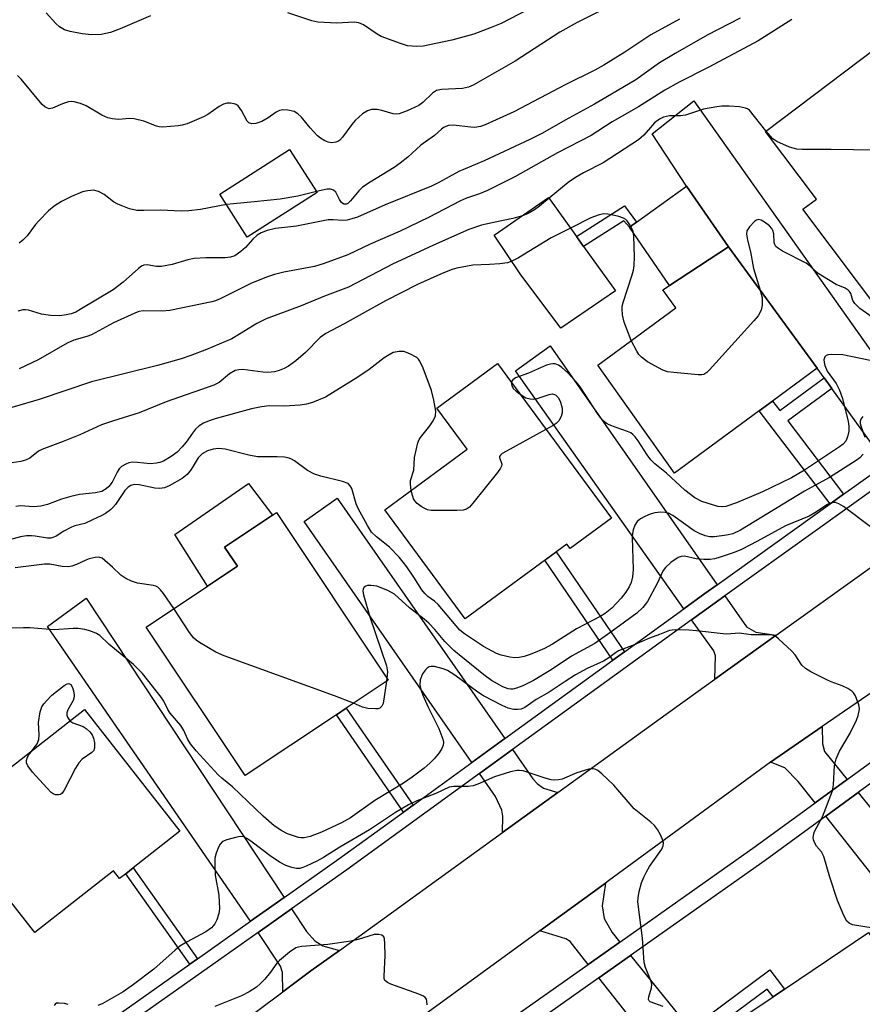
# Model space of a CAD drawing. Units: inches. Extents: x 1285762 to 1291762, y 509451 to 513451.
# Drawn here: x 1288709 to 1288901, y 510834 to 511059 of the extents above; entities that cross this region are included whole.
import ezdxf

# ---------------------------------------------------------------- set-up
doc = ezdxf.new("R2010")
doc.units = ezdxf.units.IN
doc.header["$MEASUREMENT"] = 0
for name, color, linetype in [('BLDG-Footprint', 5, 'Continuous'), ('CULTRL-Pad', 6, 'Continuous'), ('TRANS-Driveway', 251, 'Continuous'), ('TRANS-Non Street Sidewalk', 7, 'Continuous'), ('TRANS-Road', 130, 'Continuous'), ('TRANS-Street Sidewalk', 7, 'Continuous'), ('Undefined', 1, 'Continuous')]:
    doc.layers.add(name, color=color, linetype=linetype)

msp = doc.modelspace()

# ---------------------------------------------------------------- linework, layer by layer
at = {"layer": 'BLDG-Footprint'}
for points, elevation in [([(1288929.91, 511006.13), (1288927.18, 511004.07), (1288925.3, 511002.66), (1288924.18, 511004.15), (1288906.35, 510990.72), (1288887.86, 511015.26), (1288890.93, 511017.57), (1288879.28, 511033.03), (1288908.21, 511054.84), (1288939.48, 511013.34)], 300.54), ([(1288777, 511019.06), (1288761.06, 511008.86), (1288754.78, 511018.68), (1288770.72, 511028.88)], 306.37), ([(1288845.05, 510996.64), (1288832.62, 510988.1), (1288823.3, 511000.54), (1288817.43, 511009.36), (1288829.83, 511017.92), (1288836.19, 511009.02), (1288837.81, 511006.76)], 299), ([(1288877.9, 510969.27), (1288858.56, 510955.07), (1288841.02, 510979.67), (1288858.88, 510992.8), (1288855.88, 510996.89), (1288857.4, 510997.88), (1288870.86, 511006.66), (1288891.14, 510978.99), (1288880.94, 510971.5)], 298.16), ([(1288844.16, 510944.79), (1288834.72, 510937.83), (1288833.96, 510938.87), (1288810.81, 510921.78), (1288792.45, 510946.66), (1288811.2, 510960.5), (1288804.29, 510969.87), (1288818.12, 510980.08)], 314.83), ([(1288781.38, 510899.93), (1288760.57, 510886.06), (1288737.98, 510919.93), (1288752.01, 510929.28), (1288758.8, 510933.81), (1288755.89, 510938.18), (1288766.78, 510945.45), (1288767.72, 510946.08), (1288793.22, 510907.83), (1288783.65, 510901.45)], 292.86), ([(1288734.98, 510864.99), (1288733.3, 510863.67), (1288731.89, 510862.57), (1288730.5, 510864.34), (1288712.56, 510850.25), (1288692.14, 510876.24), (1288723.87, 510901.16), (1288745.68, 510873.4)], 289.46), ([(1288904.41, 510808.59), (1288890.25, 510798.97), (1288883.72, 510808.58), (1288881.67, 510811.6), (1288870.29, 510828.36), (1288881.05, 510835.56), (1288883.65, 510837.32), (1288902.83, 510850.29), (1288919.65, 510825.52), (1288901.35, 510813.09)], 289.18)]:
    msp.add_lwpolyline(points, close=True, dxfattribs=dict(at, elevation=elevation))
at = {"layer": 'CULTRL-Pad'}
for points in [[(1288870.86, 511006.66), (1288857.4, 510997.88), (1288848.27, 511011.15), (1288849.89, 511012.32), (1288861.28, 511020.56)], [(1288758.8, 510933.81), (1288752.01, 510929.28), (1288744.5, 510941.06), (1288761.3, 510952.69), (1288766.79, 510945.45), (1288755.89, 510938.18)]]:
    msp.add_lwpolyline(points, close=True, dxfattribs=at)
at = {"layer": 'TRANS-Driveway'}
for points in [[(1288916.67, 510964.2), (1288909.39, 510959), (1288906.87, 510957.19), (1288894.49, 510974.35), (1288892.74, 510976.77), (1288891.14, 510978.99), (1288870.86, 511006.66), (1288861.28, 511020.56), (1288853.45, 511032.47), (1288862.93, 511039.98)], [(1288868.26, 510929.57), (1288865.5, 510927.6), (1288860.69, 510924.11), (1288822.24, 510978.43), (1288830.16, 510984.11)], [(1288819.82, 510894.49), (1288812.29, 510889.04), (1288774.04, 510944), (1288781.57, 510949.33)], [(1288769.46, 510858.23), (1288761.8, 510852.81), (1288715.45, 510920.09), (1288724.25, 510926.52)], [(1288881.77, 510918.07), (1288867.77, 510908.04), (1288867.91, 510913.35), (1288867.51, 510914.48), (1288862.45, 510921.62), (1288867.29, 510925.12), (1288870.01, 510927.07), (1288874.95, 510919.97), (1288877.14, 510918.8)], [(1288897.98, 510885.19), (1288890.64, 510879.84), (1288886.8, 510884.7), (1288883.75, 510887.79), (1288880.43, 510889.08), (1288892.28, 510897.22), (1288892.32, 510893.32), (1288892.78, 510891.54)], [(1288831.92, 510882.2), (1288819.31, 510873.09), (1288819.34, 510876.82), (1288819.14, 510878.2), (1288817.71, 510881.26), (1288814.04, 510886.53), (1288821.57, 510891.99), (1288826.22, 510885.32), (1288827.18, 510884.26), (1288828.68, 510883.19)], [(1288911.97, 510867.91), (1288913.97, 510865.44), (1288919.52, 510858.59), (1288911.62, 510853.31), (1288893.05, 510876.79), (1288900.43, 510882.17)], [(1288846.08, 510848.07), (1288838.86, 510842.97), (1288834.76, 510848.17), (1288833.75, 510848.79), (1288827.8, 510850.61), (1288842.77, 510861.49), (1288842.02, 510856.32), (1288842.53, 510853.46), (1288844.32, 510850.24)], [(1288782.07, 510846.18), (1288775.57, 510841.49), (1288769.17, 510836.71), (1288769.09, 510841.14), (1288768.62, 510842.6), (1288763.53, 510850.29), (1288771.15, 510855.68), (1288774.57, 510850.51), (1288776.45, 510848.38), (1288778.33, 510847.21)], [(1288862.16, 510828.17), (1288864.13, 510825.73), (1288874.21, 510813.26), (1288874.37, 510813.08), (1288871.49, 510810.84), (1288866.97, 510807.33), (1288841.27, 510839.91), (1288848.53, 510845.04)]]:
    msp.add_lwpolyline(points, close=True, dxfattribs=at)
at = {"layer": 'TRANS-Non Street Sidewalk'}
for points in [[(1288847.15, 511016.01), (1288849.89, 511012.32), (1288848.27, 511011.15), (1288847.01, 511012.59), (1288837.81, 511006.76), (1288836.19, 511009.02)], [(1288894.49, 510974.35), (1288884.39, 510966.98), (1288897.15, 510950.24), (1288894.08, 510948.05), (1288877.9, 510969.27), (1288880.94, 510971.5), (1288882.58, 510969.35), (1288892.74, 510976.77)], [(1288847.11, 510914.27), (1288844.47, 510912.36), (1288828.96, 510935.18), (1288831.58, 510937.12)], [(1288798.89, 510879.33), (1288796.68, 510877.72), (1288781.38, 510899.93), (1288783.65, 510901.45)], [(1288749.68, 510844.25), (1288747.93, 510843.01), (1288733.3, 510863.67), (1288734.98, 510864.99)], [(1288864.13, 510825.73), (1288862.16, 510828.17), (1288880.29, 510841.73), (1288883.65, 510837.32), (1288881.05, 510835.56), (1288879.68, 510837.36)]]:
    msp.add_lwpolyline(points, close=True, dxfattribs=at)
at = {"layer": 'TRANS-Road'}
for points in [[(1288699.1, 510784.45), (1288769.17, 510836.71), (1288775.57, 510841.49), (1288782.07, 510846.18), (1288819.31, 510873.09), (1288831.92, 510882.2), (1288856.67, 510900.08), (1288867.77, 510908.04), (1288881.77, 510918.07), (1288915.54, 510942.28), (1288926.34, 510950.02), (1288929.3, 510952.18), (1288962.17, 510976.22), (1288978.71, 510988.32), (1289009.79, 511011.05), (1289013.62, 511013.79), (1289026.95, 511023.34), (1289061.99, 511048.44)], [(1289067.54, 511024.06), (1289040.67, 511005.24), (1289037.75, 511003.11), (1289025.04, 510993.83), (1288988.35, 510967.15), (1288984.5, 510964.28), (1288970.91, 510954.17), (1288919.44, 510915.89), (1288892.28, 510897.22), (1288880.43, 510889.08), (1288843.52, 510862.04), (1288842.77, 510861.49), (1288827.8, 510850.61), (1288789.15, 510822.49)]]:
    msp.add_lwpolyline(points, dxfattribs=at)
at = {"layer": 'TRANS-Street Sidewalk'}
for points in [[(1288812.07, 510824.06), (1288838.86, 510842.97), (1288846.08, 510848.07), (1288876.95, 510869.86), (1288890.64, 510879.84), (1288897.98, 510885.19), (1288981.66, 510946.22), (1288991.28, 510953.23), (1289034.75, 510984.93), (1289035.12, 510985.2), (1289042.63, 510990.62), (1289085.55, 511021.61)], [(1289087.8, 511018.44), (1289044.91, 510987.47), (1289037.4, 510982.05), (1289036.99, 510981.75), (1289021.01, 510970.09), (1289018.49, 510968.26), (1288993.62, 510950.12), (1288981.64, 510941.38), (1288968.96, 510932.14), (1288966.66, 510930.46), (1288919.41, 510896.01), (1288917.12, 510894.34), (1288900.43, 510882.17), (1288893.05, 510876.79), (1288879.22, 510866.7), (1288848.53, 510845.04), (1288841.27, 510839.91), (1288816.3, 510822.28)]]:
    msp.add_lwpolyline(points, dxfattribs=at)
for points in [[(1289052.67, 511057.83, 0), (1289016.25, 511032, 0), (1289008.23, 511026.31, 0), (1289003.62, 511023.05, 0), (1288966.63, 510996.29, 0), (1288958.6, 510990.48, 0), (1288953.14, 510986.53, 0), (1288918.44, 510961.71, 0), (1288911.3, 510956.6, 0), (1288870.01, 510927.07, 0), (1288867.29, 510925.12, 0), (1288862.45, 510921.62, 0), (1288821.57, 510891.99, 0), (1288814.04, 510886.53, 0), (1288783.76, 510864.58, 0), (1288771.15, 510855.68, 0), (1288763.53, 510850.29, 0), (1288718.3, 510818.33, 0)], [(1288716.5, 510820.8, 0), (1288747.93, 510843.01, 0), (1288749.68, 510844.25, 0), (1288761.8, 510852.81, 0), (1288769.46, 510858.23, 0), (1288781.98, 510867.07, 0), (1288796.68, 510877.72, 0), (1288798.89, 510879.33, 0), (1288812.29, 510889.04, 0), (1288819.82, 510894.49, 0), (1288844.47, 510912.36, 0), (1288847.11, 510914.27, 0), (1288860.69, 510924.11, 0), (1288865.5, 510927.6, 0), (1288868.26, 510929.57, 0), (1288894.08, 510948.05, 0), (1288897.15, 510950.24, 0), (1288906.87, 510957.19, 0)]]:
    msp.add_polyline3d(points, dxfattribs=at)
at = {"layer": 'Undefined'}
msp.add_line((1288792.93, 510908.27, 292), (1288792.82, 510907.56, 292), dxfattribs=at)
for points, elevation in [([(1288842.13, 511060.79), (1288836.31, 511057.85), (1288832.41, 511055.69), (1288822.15, 511049.03), (1288812.61, 511043.56), (1288811.55, 511043.12), (1288810.14, 511042.78), (1288805.34, 511042.57), (1288804.22, 511042.36), (1288803.31, 511041.77), (1288801.08, 511039.64), (1288800.18, 511038.97), (1288797.56, 511037.71), (1288795.68, 511037.01), (1288795.16, 511036.94), (1288794.35, 511037.02), (1288791.78, 511037.77), (1288790.67, 511037.99), (1288789.37, 511038), (1288788.46, 511037.74), (1288787.33, 511037.01), (1288785.64, 511035.49), (1288784.88, 511034.59), (1288782.8, 511031.73), (1288782.14, 511031.03), (1288781.71, 511030.74), (1288781.26, 511030.55), (1288780.28, 511030.41), (1288779.52, 511030.56), (1288778.75, 511030.89), (1288777.77, 511031.47), (1288777.1, 511031.98), (1288775.4, 511033.81), (1288773.4, 511036.28), (1288772.6, 511037), (1288771.72, 511037.54), (1288770.31, 511037.88), (1288769.16, 511037.93), (1288768.37, 511037.76), (1288767.67, 511037.38), (1288765.85, 511036.11), (1288764.34, 511035.31), (1288763.03, 511034.82), (1288762.07, 511034.78), (1288761.44, 511034.99), (1288761.01, 511035.39), (1288759.75, 511037.81), (1288758.95, 511038.86), (1288758.53, 511039.14), (1288758.04, 511039.31), (1288757.25, 511039.44), (1288756.45, 511039.44), (1288755.65, 511039.23), (1288754.62, 511038.7), (1288752.06, 511036.91), (1288751.09, 511036.32), (1288747.3, 511034.75), (1288746.18, 511034.41), (1288745.31, 511034.26), (1288741.77, 511034.01), (1288740.91, 511034.07), (1288740.36, 511034.21), (1288737.43, 511035.36), (1288735.24, 511035.92), (1288734.14, 511036), (1288731.63, 511035.75), (1288730.27, 511035.88), (1288729.2, 511036.1), (1288727.89, 511036.7), (1288724.31, 511038.83), (1288722.96, 511039.39), (1288721.58, 511039.79), (1288721.02, 511039.85), (1288720.23, 511039.74), (1288718.92, 511039.31), (1288716.61, 511038.34), (1288715.87, 511038.2), (1288715.44, 511038.29), (1288714.82, 511038.63), (1288714.24, 511039.15), (1288709.47, 511044.94), (1288708.65, 511045.77)], 308), ([(1288738.96, 511059.37), (1288732.01, 511056.39), (1288729.87, 511055.61), (1288727.71, 511055.11), (1288725.55, 511055.05), (1288723.36, 511055.32), (1288720.62, 511055.83), (1288719.36, 511056.23), (1288718.23, 511056.85), (1288717.38, 511057.66), (1288715.12, 511060.11)], 310), ([(1288825.03, 511060.75), (1288818.97, 511057.65), (1288816.71, 511056.71), (1288812.75, 511055.21), (1288807.71, 511053.85), (1288801.19, 511052.44), (1288799.72, 511052.38), (1288797.65, 511052.56), (1288796, 511053.06), (1288791.58, 511054.71), (1288790.67, 511055.21), (1288787.55, 511057.35), (1288786.51, 511057.81), (1288785.42, 511057.92), (1288781.48, 511057.71), (1288777.13, 511057.97), (1288775.76, 511058.28), (1288770.33, 511060.05)], 310), ([(1288873.53, 511058.86), (1288866.01, 511054.96), (1288858.67, 511050.81), (1288855.16, 511048.68), (1288849.75, 511044.81), (1288840.27, 511039.23), (1288833.58, 511035.57), (1288828.42, 511032.63), (1288825.57, 511031.16), (1288815.1, 511026.32), (1288809.35, 511023.85), (1288804.9, 511021.44), (1288803.08, 511020.55), (1288792.51, 511016.3), (1288786.21, 511013.49), (1288784.91, 511013.04), (1288783.86, 511012.79), (1288782.86, 511012.71), (1288780.67, 511012.86), (1288779.54, 511012.82), (1288772.32, 511011.42), (1288767.5, 511010.88), (1288765.57, 511010.38), (1288764.24, 511009.9), (1288763.33, 511009.34), (1288762.32, 511008.46), (1288760.64, 511006.53), (1288759.61, 511005.6), (1288758.25, 511004.67), (1288757.19, 511004.3), (1288756.03, 511004.16), (1288751.59, 511004.17), (1288748.96, 511004.02), (1288747.46, 511003.71), (1288743.89, 511002.66), (1288741.44, 511002.23), (1288740.34, 511002.23), (1288738.17, 511002.61), (1288737.42, 511002.5), (1288736.94, 511002.24), (1288736.26, 511001.73), (1288732.73, 510998.62), (1288730.48, 510996.86), (1288722.92, 510992.36), (1288721.89, 510991.81), (1288720.86, 510991.4), (1288719.72, 510991.15), (1288718.26, 510990.98), (1288716.18, 510991.05), (1288714.1, 510991.31), (1288711.14, 510992.21), (1288710.42, 510992.33), (1288709.83, 510992.32), (1288708.7, 510992.02)], 304), ([(1288885.33, 511058.56), (1288877.63, 511053.66), (1288866.35, 511047.69), (1288859.6, 511044.26), (1288856.35, 511042.4), (1288850.37, 511038.62), (1288844.33, 511035.19), (1288839.55, 511032.05), (1288831.82, 511028.14), (1288822.09, 511022.68), (1288815.91, 511019.54), (1288814.05, 511018.76), (1288811.06, 511017.76), (1288809.7, 511017.22), (1288802.39, 511013.39), (1288795.96, 511010.29), (1288789.06, 511007.32), (1288783.99, 511004.86), (1288778.63, 511002.86), (1288776.38, 511002.23), (1288769.42, 511000.91), (1288767.3, 511000.35), (1288765.42, 510999.75), (1288761.88, 510998.3), (1288754.87, 510994.84), (1288753.8, 510994.38), (1288752.97, 510994.12), (1288743.37, 510992.18), (1288741.62, 510992.03), (1288737.33, 510992.07), (1288736.32, 510991.9), (1288735.37, 510991.59), (1288730.49, 510989.37), (1288725.47, 510986.6), (1288724.45, 510986.21), (1288721.49, 510985.38), (1288719.96, 510984.72), (1288713.34, 510980.92), (1288709.03, 510978.86)], 302), ([(1288859.7, 511058.66), (1288853.16, 511055.02), (1288847.22, 511051.12), (1288842.43, 511048.12), (1288840.39, 511047.01), (1288833.77, 511043.75), (1288821.88, 511037.48), (1288815.31, 511034.51), (1288814.24, 511034.16), (1288812.95, 511033.95), (1288812.09, 511033.98), (1288808.05, 511034.46), (1288806.99, 511034.34), (1288806.01, 511034.01), (1288805.37, 511033.56), (1288803.81, 511032.12), (1288800.66, 511029.86), (1288797.73, 511027.14), (1288795.98, 511025.77), (1288794.6, 511024.81), (1288789.08, 511021.46), (1288787.38, 511020.29), (1288786.54, 511019.47), (1288784.63, 511017.17), (1288784.02, 511016.61), (1288783.66, 511016.42), (1288783.1, 511016.4), (1288782.54, 511016.8), (1288782.09, 511017.47), (1288781.26, 511019.18), (1288780.74, 511019.64), (1288780.06, 511019.82), (1288779.3, 511019.82), (1288776.84, 511019.31)], 306), ([(1288879.39, 511033.12), (1288875.63, 511037.84), (1288875.22, 511038.15), (1288874.73, 511038.36), (1288873.35, 511038.62), (1288871.05, 511038.81), (1288869.32, 511038.75), (1288868.2, 511038.62), (1288865.14, 511038.09), (1288861.03, 511036.72), (1288859.91, 511036.58), (1288857.38, 511036.54), (1288856.05, 511036.27), (1288855.12, 511035.83), (1288854.02, 511034.97), (1288853.04, 511033.94), (1288851.58, 511032.16), (1288850.34, 511031.12), (1288842.28, 511025.84), (1288837.76, 511023.59), (1288835.98, 511022.51), (1288834.28, 511021.33), (1288829.93, 511017.78)], 300), ([(1288927.99, 511028.59), (1288927.56, 511027.37), (1288926.14, 511024.77), (1288925.81, 511024.36), (1288925.42, 511024.08), (1288924.7, 511024.02), (1288923.88, 511024.18), (1288920.74, 511025.1), (1288918.85, 511025.76), (1288918.41, 511026.04), (1288918.1, 511026.39), (1288917.66, 511027.44), (1288917.3, 511027.98), (1288916.98, 511028.24), (1288916.49, 511028.42), (1288914.78, 511028.57), (1288894.31, 511028.91), (1288887.6, 511028.9), (1288886.44, 511028.98), (1288884.79, 511029.45), (1288881.89, 511030.71), (1288881, 511031.36), (1288879.39, 511033.12)], 300), ([(1288756.29, 511016.32), (1288750.34, 511015.17), (1288747.72, 511014.9), (1288745.97, 511014.84), (1288741.27, 511015.09), (1288737.47, 511014.96), (1288735.84, 511015.01), (1288734.2, 511015.38), (1288731.5, 511016.41), (1288730.55, 511016.97), (1288728.36, 511018.66), (1288727.08, 511019.34), (1288725.96, 511019.58), (1288724.59, 511019.5), (1288723.46, 511019.2), (1288720.97, 511018.19), (1288718.69, 511017), (1288716.98, 511015.99), (1288715.68, 511014.89), (1288713.46, 511012.65), (1288712.72, 511011.76), (1288710.79, 511009.17), (1288709.82, 511008.18), (1288708.96, 511007.53)], 306), ([(1288776.84, 511019.31), (1288772.57, 511018.25), (1288768.56, 511017.54), (1288762.6, 511016.92), (1288757.88, 511016.53), (1288756.29, 511016.32)], 306), ([(1288829.93, 511017.78), (1288827.73, 511015.99), (1288826.59, 511015.15), (1288825.19, 511014.33), (1288823.84, 511013.78)], 300), ([(1288823.84, 511013.78), (1288821.63, 511013.15), (1288817.6, 511012.34), (1288814.54, 511011.64), (1288811.6, 511010.63), (1288803.56, 511007.08), (1288794.23, 511002.77), (1288784.18, 510997.47), (1288778.64, 510995.4), (1288773.36, 510993.22), (1288765.35, 510990.28), (1288763.22, 510989.21), (1288759.3, 510986.74), (1288757.49, 510985.69), (1288751.75, 510983.29), (1288748.14, 510981.88), (1288745.96, 510981.14), (1288740.57, 510979.59), (1288725.52, 510975.9), (1288713.56, 510971.87), (1288706.02, 510969.65)], 300), ([(1288848.69, 510985.31), (1288847.05, 510989.47), (1288846.7, 510991.16), (1288846.57, 510992.57), (1288846.62, 510993.13), (1288846.83, 510993.98), (1288848.9, 511000.28), (1288849.16, 511001.36), (1288849.31, 511002.44), (1288849.42, 511004.39), (1288849.3, 511009.12), (1288849.09, 511010.23), (1288848.51, 511011.48), (1288847.78, 511012.6), (1288847.41, 511012.96), (1288846.94, 511013.23), (1288845.86, 511013.59), (1288844.15, 511014), (1288843.3, 511014.16), (1288842.45, 511014.21), (1288841.35, 511014.01), (1288839.47, 511013.34), (1288834.81, 511010.96)], 298), ([(1288903.63, 510990.64), (1288900.83, 510992.65), (1288899.69, 510993.78), (1288899.27, 510994.42), (1288898.76, 510996.02), (1288898.5, 510996.46), (1288898.16, 510996.83), (1288897.49, 510997.22), (1288895.42, 510998.12), (1288892.35, 510999.96), (1288891.37, 511000.64), (1288889.49, 511002.31), (1288888.58, 511002.96), (1288883.23, 511005.71), (1288882.04, 511006.43), (1288881.67, 511006.78), (1288881.43, 511007.2), (1288881.33, 511007.7), (1288881.2, 511009.64), (1288881, 511010.42), (1288880.76, 511010.9), (1288880.21, 511011.51), (1288879.07, 511012.35), (1288878.36, 511012.75), (1288877.67, 511012.89), (1288877.24, 511012.74), (1288876.83, 511012.44), (1288875.67, 511011.25), (1288875.09, 511010.35), (1288874.95, 511009.59), (1288875.18, 511008.2), (1288875.91, 511005.55), (1288876.61, 511001.78), (1288878.1, 510996.78)], 298), ([(1288834.81, 511010.96), (1288830.44, 511008.73), (1288822.96, 511004.17), (1288821.41, 511003.38)], 298), ([(1288821.41, 511003.38), (1288820.46, 511003.07), (1288818.71, 511002.82), (1288816.34, 511002.64), (1288812.54, 511002.54), (1288808.9, 511001.83), (1288807.8, 511001.51), (1288805.65, 511000.67), (1288799.92, 510998.06), (1288792.57, 510994.36), (1288783.16, 510989.1), (1288778.96, 510986.94), (1288777.7, 510985.99), (1288774.37, 510982.58), (1288772.13, 510980.68), (1288770.49, 510979.46), (1288769.45, 510978.91), (1288768.36, 510978.45), (1288767.23, 510978.14), (1288765.77, 510978), (1288764.61, 510978.07), (1288760.07, 510978.69), (1288759.09, 510978.66), (1288758.27, 510978.44), (1288757.03, 510977.71), (1288754.6, 510975.74), (1288753.44, 510975.12), (1288742.51, 510971.29), (1288736.41, 510968.81), (1288730.32, 510966.94), (1288727.81, 510966.04), (1288722.84, 510963.82), (1288719.05, 510962.31), (1288714.14, 510960.48), (1288713.44, 510960.06), (1288711.43, 510958.47), (1288710.42, 510958.02), (1288709.35, 510957.7), (1288705.45, 510957.14)], 298), ([(1288878.1, 510996.78), (1288878.53, 510995.09), (1288878.59, 510993.37), (1288878.32, 510992.26), (1288877.61, 510990.97), (1288876.68, 510989.82), (1288866.57, 510978.62), (1288865.95, 510978.02), (1288865.27, 510977.59), (1288864.75, 510977.47), (1288863.92, 510977.46), (1288858.37, 510977.98), (1288856.92, 510978.18), (1288855.87, 510978.52), (1288852.37, 510980.48), (1288850.99, 510981.48), (1288850.44, 510982.15), (1288849.97, 510982.9), (1288848.69, 510985.31)], 298), ([(1288798.48, 510951.11), (1288798.28, 510952.52), (1288798.29, 510953.35), (1288799.04, 510955.76), (1288799.21, 510958.66), (1288799.97, 510961.96), (1288800.28, 510962.73), (1288800.57, 510963.2), (1288802.72, 510965.83), (1288803.49, 510966.96), (1288804.01, 510968.14), (1288804.08, 510969.19), (1288803.63, 510971.7), (1288803.08, 510973.89), (1288801.16, 510979.01), (1288800.45, 510980.59), (1288800.13, 510981.04), (1288799.71, 510981.41), (1288798.18, 510982.28), (1288796.8, 510982.78), (1288795.71, 510982.81), (1288794.36, 510982.56), (1288793.4, 510982.08), (1288792.27, 510981.33), (1288788.89, 510978.72), (1288786.27, 510976.94), (1288778.88, 510972.42), (1288775.97, 510971.21), (1288774.6, 510970.79), (1288773.13, 510970.59), (1288769.57, 510970.37), (1288766.01, 510970.41), (1288764.33, 510970.22), (1288762.04, 510969.69), (1288753.97, 510967.51), (1288752.37, 510967), (1288751.06, 510966.46), (1288750.11, 510965.86), (1288749.26, 510965.08), (1288748.53, 510964.2), (1288747.1, 510962.11), (1288746.23, 510961.03), (1288745.07, 510959.86), (1288743.69, 510958.82), (1288741.93, 510957.78), (1288741.13, 510957.48), (1288740.3, 510957.3), (1288738.88, 510957.18), (1288736.01, 510957.51), (1288734.87, 510957.54), (1288734.05, 510957.41), (1288733.3, 510957.12), (1288732.37, 510956.57), (1288731.8, 510956.02), (1288731.36, 510955.31), (1288730.2, 510952.99), (1288729.48, 510951.98), (1288728.86, 510951.44), (1288727.83, 510950.9), (1288726.45, 510950.58), (1288722.76, 510950.17), (1288720.82, 510949.74), (1288718.62, 510949.15), (1288715.45, 510947.9), (1288713.92, 510947.49), (1288712.23, 510947.39), (1288709.33, 510947.61), (1288708.21, 510947.48)], 296), ([(1288903.24, 510980.77), (1288896.98, 510982.08), (1288894.4, 510982.13), (1288893.6, 510982.04), (1288893.16, 510981.89), (1288892.85, 510981.59), (1288892.66, 510980.91), (1288892.67, 510980.38), (1288892.85, 510979.59), (1288893.42, 510978.33), (1288895.43, 510975.53), (1288896.23, 510973.99), (1288896.91, 510972.05), (1288898.18, 510966.82), (1288898.36, 510965.74), (1288898.36, 510964.64), (1288898.06, 510963.33), (1288897.63, 510962.37), (1288897.03, 510961.69), (1288896.17, 510961.04), (1288888.21, 510955.75), (1288885.23, 510954.01), (1288878.63, 510950.81), (1288872.68, 510948.31), (1288870.23, 510947.48), (1288869.43, 510947.36), (1288868.41, 510947.46), (1288864.82, 510948.58), (1288863.19, 510949.39), (1288860.94, 510951.14), (1288856.75, 510955.02), (1288854.07, 510957.21), (1288853.14, 510958.08), (1288852.28, 510959.22), (1288850.28, 510962.46), (1288849.6, 510963.32), (1288849.02, 510963.9), (1288848.6, 510964.22), (1288847.86, 510964.58), (1288845.2, 510965.47), (1288843.65, 510966.08), (1288842.93, 510966.47), (1288842.17, 510967.09), (1288841.13, 510968.45), (1288836.99, 510974.71), (1288836.13, 510975.87), (1288834.11, 510978), (1288832.81, 510979.18), (1288832.05, 510979.72), (1288831.34, 510979.98), (1288830.79, 510980.01), (1288830.22, 510979.95), (1288829.37, 510979.72), (1288825.26, 510977.89), (1288822.24, 510976.8), (1288821.62, 510976.35), (1288821.36, 510975.97), (1288821.31, 510975.76)], 296), ([(1288821.31, 510975.76), (1288821.39, 510975.07), (1288821.76, 510974.39), (1288822.38, 510973.78), (1288823.31, 510973.04)], 296), ([(1288823.31, 510973.04), (1288824.59, 510972.25), (1288825.63, 510971.98), (1288826.43, 510971.97), (1288827.24, 510972.08), (1288829.94, 510973), (1288830.7, 510973.12), (1288831.37, 510972.92), (1288832.1, 510972.25), (1288832.57, 510971.28), (1288832.89, 510969.9), (1288832.93, 510968.81), (1288832.68, 510967.98), (1288832.12, 510966.97), (1288831.54, 510966.35), (1288830.83, 510965.89), (1288829.22, 510965.04)], 296), ([(1288901.56, 510967.95), (1288901.08, 510967.36), (1288900.93, 510966.9), (1288900.93, 510966.38), (1288901.04, 510965.85), (1288901.99, 510963.26)], 294), ([(1288829.22, 510965.04), (1288820.19, 510960.1), (1288819.23, 510959.51), (1288818.86, 510959.19), (1288818.65, 510958.84), (1288818.64, 510958.65), (1288819.16, 510957.08), (1288819.07, 510956.62), (1288818.83, 510956.16), (1288818.16, 510955.22), (1288812.54, 510948.19), (1288811.77, 510947.31), (1288811.11, 510946.82), (1288810.33, 510946.61), (1288808.89, 510946.54), (1288803.89, 510946.51), (1288803.02, 510946.54), (1288802.19, 510946.69), (1288801.45, 510947.03), (1288800.74, 510947.48), (1288799.85, 510948.16), (1288799.28, 510948.73), (1288798.99, 510949.19), (1288798.8, 510949.7), (1288798.48, 510951.11)], 296), ([(1288901.57, 510959.42), (1288900.84, 510958.58), (1288900, 510957.95), (1288893.96, 510954.08), (1288888.25, 510950.97), (1288873.64, 510942.05), (1288871.84, 510941.22), (1288870.44, 510940.9), (1288867.66, 510940.52), (1288866.59, 510940.54), (1288865.54, 510940.74), (1288864.26, 510941.25), (1288863.02, 510941.89), (1288858.14, 510945.4), (1288857.17, 510945.91), (1288856.44, 510946.11), (1288855.4, 510946.15), (1288854.08, 510946), (1288853, 510945.73), (1288851.75, 510945.18), (1288850.8, 510944.64), (1288850.04, 510944.01), (1288849.48, 510943.16), (1288849.1, 510942.1), (1288848.94, 510941.26), (1288848.9, 510940.37), (1288849.08, 510933.09), (1288848.99, 510931.41), (1288848.67, 510930.1), (1288848.24, 510929.09), (1288847.48, 510927.9), (1288846.39, 510926.57), (1288844.22, 510924.28), (1288842.71, 510923.04), (1288841.77, 510922.42), (1288836.15, 510919.53), (1288830.68, 510916.04), (1288828.91, 510915.06), (1288827.32, 510914.33), (1288825.64, 510913.71), (1288824.23, 510913.24), (1288823.13, 510913.01), (1288822.08, 510912.94), (1288820.98, 510913.04), (1288818.99, 510913.54), (1288817.91, 510913.93), (1288814.97, 510915.54), (1288810.61, 510918.38), (1288809.57, 510919.22), (1288804.62, 510925.05), (1288803.78, 510925.83), (1288802.29, 510926.89), (1288801.55, 510927.58), (1288800.88, 510928.47), (1288799.08, 510931.33), (1288797.49, 510933.65), (1288796.64, 510934.77), (1288795.69, 510935.87), (1288793.49, 510938.2), (1288790.53, 510940.5), (1288789.43, 510941.62), (1288788.49, 510943.1), (1288786.34, 510946.96), (1288785.92, 510948.03), (1288784.92, 510951.55), (1288784.57, 510952.19), (1288784.04, 510952.67), (1288782.76, 510953.18), (1288777.81, 510954.34), (1288776.42, 510954.79), (1288774.78, 510955.67), (1288771.83, 510957.89), (1288771.12, 510958.28), (1288770.62, 510958.47), (1288769.54, 510958.67), (1288767.88, 510958.8), (1288764.48, 510958.74), (1288763.36, 510958.8), (1288761.43, 510959.19), (1288756.03, 510960.5), (1288754.46, 510960.67), (1288753.26, 510960.56), (1288751.94, 510960.13), (1288750.74, 510959.48), (1288749.88, 510958.52), (1288748.28, 510955.86), (1288747.3, 510954.76), (1288746.17, 510953.82), (1288743.22, 510952.14), (1288742.16, 510951.67), (1288741.13, 510951.52), (1288739.92, 510951.66), (1288736.35, 510952.42), (1288735.24, 510952.45), (1288734.5, 510952.26), (1288733.88, 510951.87), (1288733.11, 510951.07), (1288730.95, 510947.91), (1288730.4, 510947.23), (1288729.8, 510946.67), (1288728.68, 510945.86), (1288727.74, 510945.3), (1288725.7, 510944.44), (1288723.95, 510943.54), (1288721.69, 510943.02), (1288720.92, 510942.73), (1288719.18, 510941.83), (1288717.42, 510940.71), (1288716.71, 510940.38), (1288716.19, 510940.25), (1288715.47, 510940.2), (1288712.64, 510940.71), (1288711.78, 510940.79), (1288710.69, 510940.72), (1288709.33, 510940.49), (1288700.35, 510938.12)], 294), ([(1288903.3, 510942.83), (1288897.08, 510947.42), (1288896.09, 510948.06), (1288895.33, 510948.34), (1288894.56, 510948.34), (1288893.45, 510947.89), (1288890.58, 510946), (1288889.31, 510945.27), (1288883.88, 510943.05), (1288877.5, 510939.51), (1288873.83, 510937.63), (1288872.2, 510936.95), (1288868.51, 510935.74), (1288867.65, 510935.52), (1288866.67, 510935.39), (1288865.24, 510935.39), (1288863.47, 510935.54), (1288860.82, 510936.11), (1288860.1, 510936.06), (1288859.37, 510935.79), (1288857.71, 510934.68), (1288856.46, 510933.53), (1288856, 510932.82), (1288854.6, 510929.91), (1288852.36, 510925.74), (1288851.34, 510924.44), (1288849.92, 510923.14), (1288844.34, 510919.01), (1288840.35, 510916.21), (1288835.06, 510913.27), (1288830.44, 510910.2), (1288826.36, 510907.77), (1288823.9, 510906.55), (1288822.51, 510906.02), (1288821.66, 510905.8), (1288821.18, 510905.76), (1288820.56, 510905.82), (1288819.35, 510906.27), (1288816.79, 510907.74), (1288815, 510909.05), (1288808.17, 510914.63), (1288806.1, 510916.68), (1288803.89, 510919.38), (1288802.48, 510920.84), (1288801.41, 510921.77), (1288798.1, 510924.33), (1288794.68, 510927.43), (1288793.12, 510928.27), (1288790.61, 510929.26), (1288789.27, 510929.44), (1288788.51, 510929.39), (1288788.07, 510929.26), (1288787.65, 510928.95), (1288787.48, 510928.58), (1288787.44, 510928.12), (1288787.56, 510927.31), (1288789.03, 510922.28), (1288792.86, 510911.09), (1288793.08, 510909.73), (1288792.93, 510908.27)], 292), ([(1288744.29, 510924.14), (1288741.95, 510927.62), (1288741.27, 510928.46), (1288740.67, 510929.01), (1288740.19, 510929.26), (1288739.65, 510929.42), (1288735.99, 510929.96), (1288734.65, 510930.43), (1288733.35, 510931.03), (1288732.17, 510931.79), (1288730.33, 510933.63), (1288728.58, 510935.16), (1288727.9, 510935.63), (1288727.16, 510935.88), (1288726.36, 510935.84), (1288725, 510935.53), (1288724.2, 510935.23), (1288722.11, 510934.22), (1288721, 510933.87), (1288720.15, 510933.71), (1288718.82, 510933.75), (1288716, 510934.27), (1288714.78, 510934.3), (1288708.05, 510933.45)], 292), ([(1288785.3, 510902.55), (1288780.96, 510904.25), (1288755.77, 510913.4), (1288753.85, 510914.2), (1288750.12, 510916.45), (1288749.41, 510916.94), (1288748.77, 510917.52), (1288747.73, 510918.93), (1288744.29, 510924.14)], 292), ([(1288903.86, 510851.21), (1288899.17, 510852.03), (1288898.43, 510852.36), (1288897.89, 510852.87), (1288897.22, 510854.1), (1288895.78, 510857.58), (1288894, 510862.86), (1288892.66, 510867.62), (1288892.11, 510868.65), (1288890.99, 510869.98), (1288890.54, 510870.65), (1288890.25, 510871.36), (1288890.21, 510871.91), (1288890.34, 510872.75), (1288890.53, 510873.29), (1288892.34, 510876.61), (1288894.6, 510882.57), (1288894.85, 510883.98), (1288895.08, 510888.32), (1288895.42, 510889.87), (1288896.23, 510891.64), (1288898.61, 510895.75), (1288900.11, 510898.69), (1288900.47, 510899.75), (1288900.71, 510900.84), (1288900.74, 510901.39), (1288900.61, 510902.19), (1288899.86, 510904.26), (1288899.43, 510904.93), (1288899.04, 510905.3), (1288898.11, 510905.91), (1288896.85, 510906.55), (1288894.33, 510907.41), (1288893.28, 510907.88), (1288889.68, 510909.74), (1288888.45, 510910.46), (1288887.64, 510911.22), (1288886.05, 510913.58), (1288885.29, 510914.45), (1288882.32, 510917.24), (1288881.65, 510917.75), (1288880.91, 510918.07), (1288879.81, 510918.18), (1288876.08, 510918.14), (1288873.28, 510918.53), (1288870.52, 510918.35), (1288869.67, 510918.37), (1288863.59, 510919.1), (1288861.83, 510919.22), (1288858.87, 510919.31), (1288858, 510919.25), (1288857.44, 510919.13), (1288855.13, 510918.22), (1288852.82, 510917.42), (1288849.32, 510915.89), (1288845.8, 510914.48), (1288845.1, 510914.07), (1288843.6, 510912.94), (1288842.37, 510912.17), (1288838.64, 510910.48), (1288835.99, 510909.01), (1288833.63, 510907.54), (1288829.95, 510905.07), (1288826.95, 510903.39), (1288824.42, 510901.59), (1288823.55, 510901.24), (1288822.79, 510901.11), (1288821.77, 510901.12), (1288820.56, 510901.42), (1288819.21, 510902.05), (1288814.96, 510904.25), (1288813.64, 510905.09), (1288808.44, 510908.97), (1288806.76, 510910.02), (1288805.73, 510910.42), (1288803.81, 510910.97), (1288803.05, 510910.97), (1288802.56, 510910.83), (1288802.11, 510910.55), (1288801.71, 510910.17), (1288801.03, 510909.27), (1288800.52, 510907.89), (1288800.43, 510906.75), (1288800.67, 510905.67), (1288801.15, 510904.39), (1288802.35, 510901.7), (1288804.76, 510896.81), (1288805.68, 510894.4), (1288805.81, 510893.66), (1288805.75, 510892.99), (1288805.44, 510892.21), (1288804.81, 510891.25), (1288803.71, 510889.87), (1288802.7, 510888.86), (1288801.4, 510887.75), (1288798.69, 510885.69), (1288796.71, 510884.34), (1288790.17, 510880.38), (1288784.62, 510876.41), (1288782.54, 510875.31), (1288778, 510873.17), (1288775.37, 510872.15), (1288774.06, 510871.87), (1288773.28, 510871.87), (1288772.72, 510871.96), (1288770.22, 510872.8), (1288768.9, 510873.44), (1288767.2, 510874.58), (1288764.65, 510876.76), (1288757.66, 510883.49), (1288755.23, 510885.46), (1288754.4, 510886.22), (1288749.41, 510891.72), (1288748.1, 510893.28), (1288747.48, 510894.32), (1288746.54, 510896.34), (1288745.86, 510897.47), (1288743.47, 510900.31), (1288742.95, 510901.16), (1288741.99, 510903.05), (1288741.39, 510903.98), (1288737.17, 510909.31), (1288735.12, 510911.39), (1288729.44, 510916.01), (1288727.37, 510917.98), (1288726.67, 510918.44), (1288725.37, 510918.99), (1288724.01, 510919.4), (1288722.43, 510919.59), (1288721.35, 510919.59), (1288716.96, 510919.32), (1288711.44, 510919.76), (1288709.97, 510919.79), (1288707.01, 510919.7)], 290), ([(1288792.82, 510907.56), (1288792.05, 510902.53), (1288791.78, 510901.9), (1288791.31, 510901.46), (1288790.84, 510901.3), (1288790.3, 510901.25), (1288788.58, 510901.37), (1288787.32, 510901.7), (1288785.3, 510902.55)], 292), ([(1288712.04, 510891.87), (1288713.07, 510893.28), (1288713.5, 510894.27), (1288713.58, 510895.36), (1288713.41, 510898.18), (1288713.82, 510900.61), (1288714.17, 510901.71), (1288714.64, 510902.45), (1288715.21, 510903.14), (1288716.45, 510904.43), (1288719.23, 510906.58), (1288719.92, 510906.96), (1288720.34, 510907.03), (1288720.79, 510906.8), (1288721.17, 510906.17), (1288721.47, 510905.09), (1288721.56, 510904.25), (1288721.48, 510903.71), (1288721.29, 510903.19), (1288720.1, 510901.06), (1288719.88, 510900.37), (1288719.9, 510899.87), (1288720.04, 510899.37), (1288720.54, 510898.54)], 290), ([(1288720.54, 510898.54), (1288721.26, 510898.07), (1288723.58, 510897.24), (1288724.28, 510896.77), (1288725.11, 510896.01), (1288725.63, 510895.37), (1288725.97, 510894.62), (1288726.19, 510893.53), (1288726.21, 510892.44), (1288726.01, 510891.79), (1288725.59, 510891.3), (1288723.4, 510889.82), (1288722.6, 510889), (1288721.85, 510887.75), (1288719.27, 510882.75), (1288718.79, 510882.08), (1288718.41, 510881.77), (1288717.98, 510881.64), (1288717.25, 510881.69), (1288716.78, 510881.86), (1288716.32, 510882.17), (1288715.27, 510883.23), (1288712.04, 510886.86), (1288710.95, 510888.25), (1288710.68, 510888.99), (1288710.69, 510889.5), (1288710.82, 510890), (1288711.16, 510890.68), (1288712.04, 510891.87)], 290), ([(1288855.93, 510833.4), (1288853.02, 510834.43), (1288852.75, 510834.65), (1288852.63, 510834.94), (1288852.69, 510835.59), (1288853.33, 510837.64), (1288853.4, 510838.4), (1288853.23, 510839.09), (1288851.92, 510842.27), (1288851.62, 510843.41), (1288851.22, 510848.97), (1288850.22, 510857.28), (1288850.24, 510858.16), (1288850.5, 510859.61), (1288851.03, 510861.56), (1288851.53, 510862.85), (1288852.14, 510864.09), (1288852.86, 510865.28), (1288855.66, 510869.29), (1288855.98, 510870), (1288856.06, 510870.74), (1288855.84, 510871.49), (1288855.37, 510872.5), (1288854.69, 510873.73), (1288854.02, 510874.63), (1288853.17, 510875.39), (1288849.35, 510878.47), (1288844.71, 510883.84), (1288841.93, 510886.49), (1288841.04, 510887.21), (1288840.58, 510887.48), (1288840.08, 510887.6), (1288839.02, 510887.49), (1288836.26, 510886.69), (1288832.91, 510885.26), (1288832.11, 510885.07), (1288831.27, 510885), (1288830.43, 510885.09), (1288829.03, 510885.43), (1288823.98, 510887.11), (1288823.14, 510887.24), (1288822.57, 510887.2), (1288821.15, 510886.88), (1288817.47, 510885.77), (1288813.7, 510884.11), (1288812.61, 510883.7), (1288811.46, 510883.54), (1288808.2, 510883.56), (1288807.1, 510883.39), (1288804.07, 510881.99), (1288799.78, 510880.31), (1288797.85, 510879.35), (1288794.86, 510877.6), (1288788.92, 510873.71), (1288782.2, 510869.74), (1288778.45, 510867.36), (1288776.91, 510866.53), (1288774.46, 510865.39), (1288773.75, 510865.08), (1288773.03, 510864.89), (1288772.29, 510864.87), (1288771.2, 510865.1), (1288769.87, 510865.56), (1288768.55, 510866.19), (1288766.59, 510867.51), (1288761.86, 510871.12), (1288760.94, 510871.72), (1288760.23, 510872.05), (1288759.45, 510872.14), (1288758.35, 510871.96), (1288756.4, 510871.43), (1288755.4, 510870.99), (1288754.86, 510870.43), (1288754.47, 510869.7), (1288753.96, 510868.36), (1288753.67, 510867.24), (1288753.61, 510865.85), (1288753.74, 510863.31), (1288754.53, 510858.78), (1288754.68, 510855.69), (1288754.53, 510854.56), (1288754.14, 510853.17), (1288753.61, 510852.2), (1288752.92, 510851.35), (1288751.58, 510850.4), (1288747.36, 510848.14), (1288745.65, 510847.1), (1288744.56, 510846.23), (1288739.74, 510841.89), (1288735.12, 510838.4), (1288732.75, 510836.75), (1288727.96, 510834.01), (1288726.91, 510833.6)], 288), ([(1288802.09, 510833.74), (1288802.04, 510834.57), (1288801.92, 510835.06), (1288801.66, 510835.44), (1288801.25, 510835.73), (1288800.23, 510836.17), (1288793.82, 510838.46), (1288793.05, 510838.83), (1288792.48, 510839.32), (1288792.31, 510839.78), (1288792.26, 510840.31), (1288792.53, 510845.03), (1288792.48, 510847.69), (1288792.37, 510848.8), (1288792.21, 510849.28), (1288791.77, 510849.62), (1288791.11, 510849.78), (1288790.47, 510849.82), (1288789.98, 510849.82), (1288786.39, 510848.64), (1288784.68, 510848.24), (1288779.44, 510847.52), (1288773.53, 510847.07), (1288772.69, 510846.93), (1288772.15, 510846.73), (1288770.68, 510845.76), (1288768.38, 510843.86), (1288767.83, 510843.23), (1288766.37, 510841.19), (1288765.05, 510839.59), (1288764.03, 510838.52), (1288763.14, 510837.81), (1288761.46, 510836.69), (1288759.74, 510835.79), (1288753.68, 510833.35)], 286), ([(1288720.14, 510833.82), (1288719.34, 510834.04), (1288718.01, 510834.16), (1288717.55, 510834.11), (1288717.19, 510833.94), (1288716.96, 510833.57)], 288)]:
    msp.add_lwpolyline(points, dxfattribs=dict(at, elevation=elevation))

doc.saveas('drawing.dxf')
